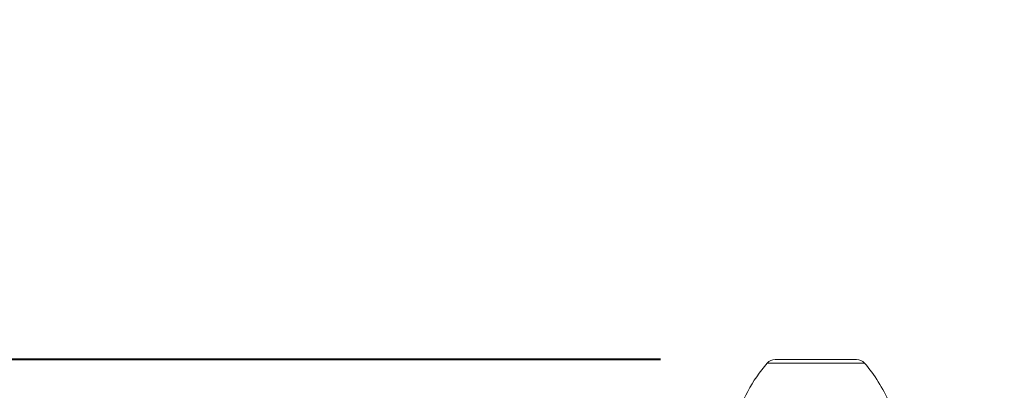
# Model space of a CAD drawing. Units: millimetres. Extents: x 0 to 42, y 0 to 29.8.
# Drawn here: x 10.9 to 11.6, y 27.5 to 27.8 of the extents above; entities that cross this region are included whole.
import ezdxf

# ---------------------------------------------------------------- set-up
doc = ezdxf.new("R2010")
doc.units = ezdxf.units.MM
doc.layers.add('LE_NORM', color=179, linetype='Continuous', lineweight=40)
doc.styles.add('SLDTEXTSTYLE0', font='TXT', dxfattribs={"width": 0.605})
doc.dimstyles.new('SLDDIMSTYLE0', dxfattribs={"dimtxt": 0.35, "dimasz": 0.3, "dimexe": 0, "dimexo": 0.0625, "dimgap": 0.0875, "dimtad": 1, "dimdec": 0, "dimlfac": 50, "dimrnd": 1e-09, "dimzin": 12, "dimdsep": 46, "dimtxsty": 'SLDTEXTSTYLE0', "dimsah": 1, "dimcen": 0.09, "dimadec": 0, "dimazin": 3, "dimtfac": 1, "dimtofl": 0, "dimtmove": 0, "dimatfit": 3, "dimfxl": 0, "dimfrac": 2, "dimtolj": 1, "dimtzin": 12, "dimarcsym": 0})

# ---------------------------------------------------------------- blocks, each defined once
blk = doc.blocks.new('_D_13')
at = {"layer": 'LE_NORM'}
for p, q in [((8.66245, 27.51116), (8.66245, 28.51726)), ((14.30384, 27.31116), (14.30384, 28.51726)), ((8.66245, 28.4182), (14.30384, 28.4182))]:
    blk.add_line(p, q, dxfattribs=at)
for points in [[(8.66245, 28.4182), (8.96245, 28.3182), (8.96245, 28.5182)], [(14.30384, 28.4182), (14.00384, 28.5182), (14.00384, 28.3182)]]:
    blk.add_solid(points, dxfattribs=at)
at = {"layer": 'LE_NORM', "insert": (11.15429, 28.86937), "char_height": 0.35, "attachment_point": 1, "style": 'SLDTEXTSTYLE0'}
blk.add_mtext('282', dxfattribs=at)
blk = doc.blocks.new('_D_14')
at = {"layer": 'LE_NORM'}
for p, q in [((11.36359, 27.5341), (6.65577, 27.5341)), ((6.75483, 27.5341), (6.75483, 20.8841)), ((11.35268, 20.8841), (6.65577, 20.8841))]:
    blk.add_line(p, q, dxfattribs=at)
for points in [[(6.75483, 27.5341), (6.65483, 27.2341), (6.85483, 27.2341)], [(6.75483, 20.8841), (6.85483, 21.1841), (6.65483, 21.1841)]]:
    blk.add_solid(points, dxfattribs=at)
at = {"layer": 'LE_NORM', "insert": (6.30366, 23.88025), "char_height": 0.35, "attachment_point": 1, "rotation": 90, "style": 'SLDTEXTSTYLE0'}
blk.add_mtext('333', dxfattribs=at)

msp = doc.modelspace()

# ---------------------------------------------------------------- linework, layer by layer
at = {"color": 7, "linetype": 'Continuous', "lineweight": 15}
msp.add_line((11.4517389, 27.534104), (11.5145526, 27.534104), dxfattribs=at)
at = {"color": 8, "linetype": 'Continuous', "lineweight": 15}
for p, q in [((11.5018806, 27.5313232), (11.4456759, 27.5313232)), ((11.5206156, 27.5313232), (11.5018806, 27.5313232))]:
    msp.add_line(p, q, dxfattribs=at)
at = {"color": 7, "linetype": 'Continuous', "lineweight": 15}
for centre, radius, start, end in [((11.4517389, 27.526104), 0.008, 90, 139.27729), ((11.5145526, 27.526104), 0.008, 40.72271, 90), ((11.536621, 27.4530353), 0.12, 139.27729, 164.5557118), ((11.4296705, 27.4530353), 0.12, 23.5618586, 40.72271)]:
    msp.add_arc(centre, radius, start, end, dxfattribs=at)

# ---------------------------------------------------------------- dimensions: what is measured, and where the dimension line sits
at = {"layer": 'LE_NORM'}
dim = msp.add_linear_dim(base=(14.3038406, 28.4181955), p1=(8.6624508, 27.412104), p2=(14.3038406, 27.212104), dimstyle='SLDDIMSTYLE0', dxfattribs=at)
dim.commit()
dim.dimension.update_dxf_attribs({"geometry": '_D_13', "text_midpoint": (11.4831457, 28.4181955), "dimtype": 160})
dim = msp.add_linear_dim(base=(6.7548331613, 20.8841040175), p1=(11.4626457258, 27.5341040175), p2=(11.4517388891, 20.8841040175), angle=90, dimstyle='SLDDIMSTYLE0', dxfattribs=at)
dim.commit()
dim.dimension.update_dxf_attribs({"geometry": '_D_14', "text_midpoint": (6.7548331613, 24.2091040175), "dimtype": 160})

doc.saveas('drawing.dxf')
